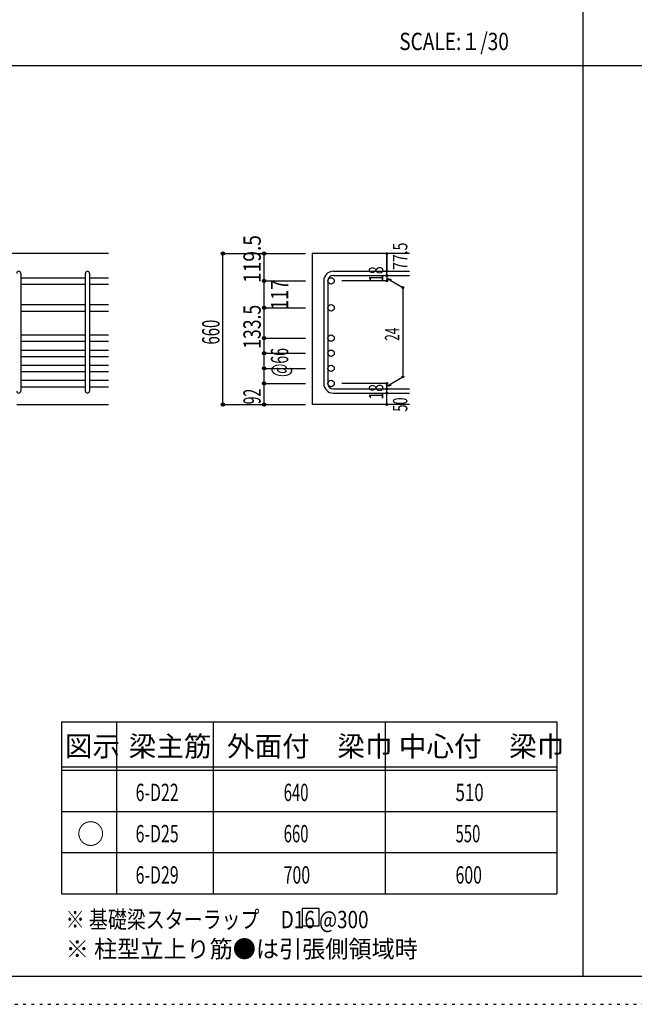
# Model space of a CAD drawing. Units: inches. Extents: x 141 to 12441, y 138 to 8778.
# Drawn here: x 2717 to 5400, y 138 to 4433 of the extents above; entities that cross this region are included whole.
import ezdxf

# ---------------------------------------------------------------- set-up
doc = ezdxf.new("R2010")
doc.units = ezdxf.units.IN
doc.header["$LTSCALE"] = 30
doc.header["$MEASUREMENT"] = 0
for name, pattern in [('CENTER', [12, 5, -0.8, 0.4, -0.8, 5]), ('DIVIDE', [13.2, 5, -0.8, 0.4, -0.8, 0.4, -0.8, 5]), ('DOT', [1.6, 0.4, -0.8, 0.4]), ('HIDDEN', [8, 1, -2, 2, -2, 1])]:
    doc.linetypes.add(name, pattern=pattern)
for name, color, linetype in [('002', 7, 'Continuous'), ('006', 7, 'Continuous'), ('007', 7, 'Continuous'), ('014', 7, 'Continuous'), ('104', 7, 'Continuous'), ('111', 7, 'Continuous'), ('241', 7, 'Continuous'), ('250', 7, 'Continuous')]:
    doc.layers.add(name, color=color, linetype=linetype)
doc.styles.add('DRACAD', font='txt', dxfattribs={"width": 0.85, "bigfont": 'extfont2'})

msp = doc.modelspace()

# ---------------------------------------------------------------- linework, layer by layer
at = {"layer": '002', "color": 2, "linetype": 'Continuous'}
for p, q in [((3104.2, 3412.8), (1304.2, 3412.8)), ((4419.2, 3412.8), (3994.2, 3412.8)), ((3994.2, 3412.8), (3994.2, 2754.3)), ((2704.2, 2754.3), (3104.2, 2754.3)), ((4419.2, 2754.3), (3994.2, 2754.3))]:
    msp.add_line(p, q, dxfattribs=at)
at = {"layer": '006', "color": 7, "linetype": 'Continuous'}
for p, q in [((2722.2, 3307.6), (3004.2, 3307.6)), ((3022.2, 3307.6), (3104.2, 3307.6)), ((2722.2, 3279.6), (3004.2, 3279.6)), ((3022.2, 3279.6), (3104.2, 3279.6)), ((2722.2, 3190.3), (3004.2, 3190.3)), ((3022.2, 3190.3), (3104.2, 3190.3)), ((2722.2, 3162.3), (3004.2, 3162.3)), ((3022.2, 3162.3), (3104.2, 3162.3)), ((2722.2, 3058.3), (3004.2, 3058.3)), ((3022.2, 3058.3), (3104.2, 3058.3)), ((2722.2, 3030.3), (3004.2, 3030.3)), ((3022.2, 3030.3), (3104.2, 3030.3)), ((2722.2, 2992.3), (3004.2, 2992.3)), ((2722.2, 2964.3), (3004.2, 2964.3)), ((3022.2, 2992.3), (3104.2, 2992.3)), ((3022.2, 2964.3), (3104.2, 2964.3)), ((2722.2, 2926.3), (3004.2, 2926.3)), ((3022.2, 2926.3), (3104.2, 2926.3)), ((2722.2, 2898.3), (3004.2, 2898.3)), ((3022.2, 2898.3), (3104.2, 2898.3)), ((2722.2, 2860.3), (3004.2, 2860.3)), ((3022.2, 2860.3), (3104.2, 2860.3)), ((2722.2, 2832.3), (3004.2, 2832.3)), ((3022.2, 2832.3), (3104.2, 2832.3))]:
    msp.add_line(p, q, dxfattribs=at)
at = {"layer": '006', "color": 3, "linetype": 'Continuous'}
for centre in [(4076.2, 3293.6), (4076.2, 3176.3), (4076.2, 3044.3), (4076.2, 2978.3), (4076.2, 2912.3), (4076.2, 2846.3)]:
    msp.add_circle(centre, 14, dxfattribs=at)
at = {"layer": '007', "color": 7, "linetype": 'Continuous'}
for p, q in [((2722.2, 3326.6), (2722.2, 2813.3)), ((3004.2, 2813.3), (3004.2, 3326.6)), ((3022.2, 3326.6), (3022.2, 2813.3)), ((4086.2, 3335.6), (4419.2, 3335.6)), ((4086.2, 3317.6), (4419.2, 3317.6)), ((4044.2, 3293.6), (4044.2, 2846.3)), ((4062.2, 3293.6), (4062.2, 2846.3)), ((4086.2, 2822.3), (4419.2, 2822.3)), ((4086.2, 2804.3), (4419.2, 2804.3))]:
    msp.add_line(p, q, dxfattribs=at)
for centre, radius, start, end in [((2713.2, 3326.6), 9, 0, 180), ((3013.2, 3326.6), 9, 0, 180), ((4086.2, 3293.6), 42, 90, 180), ((4086.2, 3293.6), 24, 90, 180), ((4086.2, 2846.3), 42, 180, 270), ((4086.2, 2846.3), 24, 180, 270), ((2713.2, 2813.3), 9, 180, 0), ((3013.2, 2813.3), 9, 180, 0)]:
    msp.add_arc(centre, radius, start, end, dxfattribs=at)
at = {"layer": '014', "color": 4, "linetype": 'Continuous'}
for p, q in [((3604.2, 3412.8), (3784.2, 3412.8)), ((3604.2, 2754.3), (3604.2, 3412.8)), ((3784.2, 3293.6), (3784.2, 3412.8)), ((3784.2, 3412.8), (3964.2, 3412.8)), ((4319.2, 3335.6), (4319.2, 3412.8)), ((4319.2, 3412.8), (4319.2, 3335.6)), ((4319.2, 3317.6), (4319.2, 3335.6)), ((4319.2, 3317.6), (4319.2, 3293.6)), ((3784.2, 3176.3), (3784.2, 3293.6)), ((3784.2, 3293.6), (3964.2, 3293.6)), ((4319.2, 3293.6), (4123.1, 3293.6)), ((4319.2, 3305.6), (4389.3, 3265.2)), ((4319.2, 3305.6), (4338.5, 3300.5)), ((4389.3, 3265.2), (4389.3, 2874.8)), ((3784.2, 3044.3), (3784.2, 3176.3)), ((3784.2, 3176.3), (3964.2, 3176.3)), ((3784.2, 3044.3), (3964.2, 3044.3)), ((3784.2, 2846.3), (3784.2, 3044.3)), ((3784.2, 2978.3), (3964.2, 2978.3)), ((3784.2, 2912.3), (3964.2, 2912.3)), ((3784.2, 2754.3), (3784.2, 2846.3)), ((3784.2, 2846.3), (3964.2, 2846.3)), ((4319.2, 2846.3), (4123.1, 2846.3)), ((4319.2, 2834.3), (4389.3, 2874.8)), ((4319.2, 2822.3), (4319.2, 2846.3)), ((4319.2, 2834.3), (4338.5, 2839.5)), ((4319.2, 2804.3), (4319.2, 2822.3)), ((4319.2, 2754.3), (4319.2, 2804.3)), ((3604.2, 2754.3), (3784.2, 2754.3)), ((3784.2, 2754.3), (3964.2, 2754.3))]:
    msp.add_line(p, q, dxfattribs=at)
for centre, radius in [((3604.2, 3412.8), 7.2), ((3604.2, 3412.8), 6.4), ((3604.2, 3412.8), 5.6), ((3604.2, 3412.8), 4.8), ((3604.2, 3412.8), 4), ((3604.2, 3412.8), 3.2), ((3604.2, 3412.8), 2.4), ((3604.2, 3412.8), 1.6), ((3604.2, 3412.8), 0.8), ((3784.2, 3412.8), 7.2), ((3784.2, 3412.8), 6.4), ((3784.2, 3412.8), 5.6), ((3784.2, 3412.8), 4.8), ((3784.2, 3412.8), 4), ((3784.2, 3412.8), 3.2), ((3784.2, 3412.8), 2.4), ((3784.2, 3412.8), 1.6), ((3784.2, 3412.8), 0.8), ((4319.2, 3412.8), 4), ((4319.2, 3412.8), 3.6), ((4319.2, 3412.8), 3.2), ((4319.2, 3412.8), 2.8), ((4319.2, 3412.8), 2.4), ((4319.2, 3412.8), 2), ((4319.2, 3412.8), 1.6), ((4319.2, 3412.8), 1.2), ((4319.2, 3412.8), 0.8), ((4319.2, 3412.8), 0.4), ((4319.2, 3335.6), 4), ((4319.2, 3317.6), 4), ((4319.2, 3335.6), 3.6), ((4319.2, 3317.6), 3.6), ((4319.2, 3335.6), 3.2), ((4319.2, 3317.6), 3.2), ((4319.2, 3335.6), 2.8), ((4319.2, 3317.6), 2.8), ((4319.2, 3335.6), 2.4), ((4319.2, 3317.6), 2.4), ((4319.2, 3335.6), 2), ((4319.2, 3317.6), 2), ((4319.2, 3335.6), 1.6), ((4319.2, 3317.6), 1.6), ((4319.2, 3335.6), 1.2), ((4319.2, 3317.6), 1.2), ((4319.2, 3335.6), 0.8), ((4319.2, 3317.6), 0.8), ((4319.2, 3335.6), 0.4), ((4319.2, 3317.6), 0.4), ((3784.2, 3293.6), 7.2), ((3784.2, 3293.6), 6.4), ((3784.2, 3293.6), 5.6), ((3784.2, 3293.6), 4.8), ((3784.2, 3293.6), 4), ((3784.2, 3293.6), 3.2), ((3784.2, 3293.6), 2.4), ((3784.2, 3293.6), 1.6), ((3784.2, 3293.6), 0.8), ((4319.2, 3293.6), 4), ((4319.2, 3293.6), 3.6), ((4319.2, 3293.6), 3.2), ((4319.2, 3293.6), 2.8), ((4319.2, 3293.6), 2.4), ((4319.2, 3293.6), 2), ((4319.2, 3293.6), 1.6), ((4319.2, 3293.6), 1.2), ((4319.2, 3293.6), 0.8), ((4319.2, 3293.6), 0.4), ((4389.3, 3265.2), 4), ((4389.3, 3265.2), 3.6), ((4389.3, 3265.2), 3.2), ((4389.3, 3265.2), 2.8), ((4389.3, 3265.2), 2.4), ((4389.3, 3265.2), 2), ((4389.3, 3265.2), 1.6), ((4389.3, 3265.2), 1.2), ((4389.3, 3265.2), 0.8), ((4389.3, 3265.2), 0.4), ((3784.2, 3176.3), 7.2), ((3784.2, 3176.3), 6.4), ((3784.2, 3176.3), 5.6), ((3784.2, 3176.3), 4.8), ((3784.2, 3176.3), 4), ((3784.2, 3176.3), 3.2), ((3784.2, 3176.3), 2.4), ((3784.2, 3176.3), 1.6), ((3784.2, 3176.3), 0.8), ((3784.2, 3044.3), 7.2), ((3784.2, 3044.3), 6.4), ((3784.2, 3044.3), 5.6), ((3784.2, 3044.3), 4.8), ((3784.2, 3044.3), 4), ((3784.2, 3044.3), 3.2), ((3784.2, 3044.3), 2.4), ((3784.2, 3044.3), 1.6), ((3784.2, 3044.3), 0.8), ((3784.2, 2978.3), 7.2), ((3784.2, 2978.3), 6.4), ((3784.2, 2978.3), 5.6), ((3784.2, 2978.3), 4.8), ((3784.2, 2978.3), 4), ((3784.2, 2978.3), 3.2), ((3784.2, 2978.3), 2.4), ((3784.2, 2978.3), 1.6), ((3784.2, 2978.3), 0.8), ((3784.2, 2912.3), 7.2), ((3784.2, 2912.3), 6.4), ((3784.2, 2912.3), 5.6), ((3784.2, 2912.3), 4.8), ((3784.2, 2912.3), 4), ((3784.2, 2912.3), 3.2), ((3784.2, 2912.3), 2.4), ((3784.2, 2912.3), 1.6), ((3784.2, 2912.3), 0.8), ((4389.3, 2874.8), 4), ((4389.3, 2874.8), 3.6), ((4389.3, 2874.8), 3.2), ((3784.2, 2846.3), 7.2), ((3784.2, 2846.3), 6.4), ((3784.2, 2846.3), 5.6), ((3784.2, 2846.3), 4.8), ((3784.2, 2846.3), 4), ((3784.2, 2846.3), 3.2), ((3784.2, 2846.3), 2.4), ((3784.2, 2846.3), 1.6), ((3784.2, 2846.3), 0.8), ((4319.2, 2846.3), 4), ((4319.2, 2846.3), 3.6), ((4319.2, 2846.3), 3.2), ((4319.2, 2846.3), 2.8), ((4319.2, 2846.3), 2.4), ((4319.2, 2846.3), 2), ((4319.2, 2846.3), 1.6), ((4319.2, 2846.3), 1.2), ((4319.2, 2846.3), 0.8), ((4319.2, 2846.3), 0.4), ((4389.3, 2874.8), 2.8), ((4389.3, 2874.8), 2.4), ((4389.3, 2874.8), 2), ((4389.3, 2874.8), 1.6), ((4389.3, 2874.8), 1.2), ((4389.3, 2874.8), 0.8), ((4389.3, 2874.8), 0.4), ((4319.2, 2822.3), 4), ((4319.2, 2804.3), 4), ((4319.2, 2822.3), 3.6), ((4319.2, 2804.3), 3.6), ((4319.2, 2822.3), 3.2), ((4319.2, 2804.3), 3.2), ((4319.2, 2822.3), 2.8), ((4319.2, 2804.3), 2.8), ((4319.2, 2822.3), 2.4), ((4319.2, 2804.3), 2.4), ((4319.2, 2822.3), 2), ((4319.2, 2804.3), 2), ((4319.2, 2822.3), 1.6), ((4319.2, 2804.3), 1.6), ((4319.2, 2822.3), 1.2), ((4319.2, 2804.3), 1.2), ((4319.2, 2822.3), 0.8), ((4319.2, 2804.3), 0.8), ((4319.2, 2822.3), 0.4), ((4319.2, 2804.3), 0.4), ((3604.2, 2754.3), 7.2), ((3604.2, 2754.3), 6.4), ((3604.2, 2754.3), 5.6), ((3604.2, 2754.3), 4.8), ((3604.2, 2754.3), 4), ((3604.2, 2754.3), 3.2), ((3604.2, 2754.3), 2.4), ((3604.2, 2754.3), 1.6), ((3604.2, 2754.3), 0.8), ((3784.2, 2754.3), 7.2), ((3784.2, 2754.3), 6.4), ((3784.2, 2754.3), 5.6), ((3784.2, 2754.3), 4.8), ((3784.2, 2754.3), 4), ((3784.2, 2754.3), 3.2), ((3784.2, 2754.3), 2.4), ((3784.2, 2754.3), 1.6), ((3784.2, 2754.3), 0.8), ((4319.2, 2754.3), 4), ((4319.2, 2754.3), 3.6), ((4319.2, 2754.3), 3.2), ((4319.2, 2754.3), 2.8), ((4319.2, 2754.3), 2.4), ((4319.2, 2754.3), 2), ((4319.2, 2754.3), 1.6), ((4319.2, 2754.3), 1.2), ((4319.2, 2754.3), 0.8), ((4319.2, 2754.3), 0.4)]:
    msp.add_circle(centre, radius, dxfattribs=at)
at = {"layer": '014', "color": 7, "linetype": 'Continuous'}
for p in [(3604.2, 3412.8), (3604.2, 3412.8), (3604.2, 3412.8), (3604.2, 3412.8), (3604.2, 3412.8), (3604.2, 3412.8), (3604.2, 3412.8), (3604.2, 3412.8), (3604.2, 3412.8), (3604.2, 3412.8), (3604.2, 3412.8), (3604.2, 3412.8), (3604.2, 3412.8), (3604.2, 3412.8), (3604.2, 3412.8), (3604.2, 3412.8), (3604.2, 3412.8), (3604.2, 3412.8), (3604.2, 3412.8), (3604.2, 3412.8), (3604.2, 3412.8), (3604.2, 3412.8), (3604.2, 3412.8), (3604.2, 3412.8), (3604.2, 3412.8), (3604.2, 3412.8), (3604.2, 3412.8), (3604.2, 3412.8), (3604.2, 3412.8), (3604.2, 3412.8), (3784.2, 3412.8), (3784.2, 3412.8), (3784.2, 3412.8), (3784.2, 3412.8), (3784.2, 3412.8), (3784.2, 3412.8), (3784.2, 3412.8), (3784.2, 3412.8), (3784.2, 3412.8), (3784.2, 3412.8), (3784.2, 3412.8), (3784.2, 3412.8), (3784.2, 3412.8), (3784.2, 3412.8), (3784.2, 3412.8), (3784.2, 3412.8), (3784.2, 3412.8), (3784.2, 3412.8), (3784.2, 3412.8), (3784.2, 3412.8), (3784.2, 3412.8), (3784.2, 3412.8), (3784.2, 3412.8), (3784.2, 3412.8), (3784.2, 3412.8), (3784.2, 3412.8), (3784.2, 3412.8), (3784.2, 3412.8), (4319.2, 3412.8), (4319.2, 3412.8), (4319.2, 3412.8), (4319.2, 3335.6), (4319.2, 3335.6), (4319.2, 3335.6), (4319.2, 3317.6), (4319.2, 3317.6), (3784.2, 3293.6), (3784.2, 3293.6), (3784.2, 3293.6), (3784.2, 3293.6), (3784.2, 3293.6), (3784.2, 3293.6), (3784.2, 3293.6), (3784.2, 3293.6), (3784.2, 3293.6), (3784.2, 3293.6), (3784.2, 3293.6), (3784.2, 3293.6), (3784.2, 3293.6), (3784.2, 3293.6), (3784.2, 3293.6), (3784.2, 3293.6), (3784.2, 3293.6), (3784.2, 3293.6), (3784.2, 3293.6), (3784.2, 3293.6), (3784.2, 3293.6), (3784.2, 3293.6), (3784.2, 3293.6), (3784.2, 3293.6), (3784.2, 3293.6), (3784.2, 3293.6), (3784.2, 3293.6), (3784.2, 3293.6), (4319.2, 3293.6), (4319.2, 3293.6), (4319.2, 3293.6), (4319.2, 3293.6), (4389.3, 3265.2), (4389.3, 3265.2), (4389.3, 3265.2), (3784.2, 3176.3), (3784.2, 3176.3), (3784.2, 3176.3), (3784.2, 3176.3), (3784.2, 3176.3), (3784.2, 3176.3), (3784.2, 3176.3), (3784.2, 3176.3), (3784.2, 3176.3), (3784.2, 3176.3), (3784.2, 3176.3), (3784.2, 3176.3), (3784.2, 3176.3), (3784.2, 3176.3), (3784.2, 3176.3), (3784.2, 3176.3), (3784.2, 3176.3), (3784.2, 3176.3), (3784.2, 3176.3), (3784.2, 3176.3), (3784.2, 3176.3), (3784.2, 3176.3), (3784.2, 3176.3), (3784.2, 3176.3), (3784.2, 3176.3), (3784.2, 3176.3), (3784.2, 3176.3), (3784.2, 3176.3), (3784.2, 3044.3), (3784.2, 3044.3), (3784.2, 3044.3), (3784.2, 3044.3), (3784.2, 3044.3), (3784.2, 3044.3), (3784.2, 3044.3), (3784.2, 3044.3), (3784.2, 3044.3), (3784.2, 3044.3), (3784.2, 3044.3), (3784.2, 3044.3), (3784.2, 3044.3), (3784.2, 3044.3), (3784.2, 3044.3), (3784.2, 3044.3), (3784.2, 3044.3), (3784.2, 3044.3), (3784.2, 3044.3), (3784.2, 3044.3), (3784.2, 3044.3), (3784.2, 3044.3), (3784.2, 3044.3), (3784.2, 3044.3), (3784.2, 3044.3), (3784.2, 3044.3), (3784.2, 3044.3), (3784.2, 3044.3), (3784.2, 2978.3), (3784.2, 2978.3), (3784.2, 2978.3), (3784.2, 2978.3), (3784.2, 2978.3), (3784.2, 2978.3), (3784.2, 2978.3), (3784.2, 2978.3), (3784.2, 2978.3), (3784.2, 2978.3), (3784.2, 2978.3), (3784.2, 2978.3), (3784.2, 2978.3), (3784.2, 2978.3), (3784.2, 2978.3), (3784.2, 2978.3), (3784.2, 2978.3), (3784.2, 2978.3), (3784.2, 2978.3), (3784.2, 2978.3), (3784.2, 2978.3), (3784.2, 2978.3), (3784.2, 2978.3), (3784.2, 2978.3), (3784.2, 2978.3), (3784.2, 2978.3), (3784.2, 2978.3), (3784.2, 2978.3), (3784.2, 2912.3), (3784.2, 2912.3), (3784.2, 2912.3), (3784.2, 2912.3), (3784.2, 2912.3), (3784.2, 2912.3), (3784.2, 2912.3), (3784.2, 2912.3), (3784.2, 2912.3), (3784.2, 2912.3), (3784.2, 2912.3), (3784.2, 2912.3), (3784.2, 2912.3), (3784.2, 2912.3), (3784.2, 2912.3), (3784.2, 2912.3), (3784.2, 2912.3), (3784.2, 2912.3), (3784.2, 2912.3), (3784.2, 2912.3), (3784.2, 2912.3), (3784.2, 2912.3), (3784.2, 2912.3), (3784.2, 2912.3), (3784.2, 2912.3), (3784.2, 2912.3), (3784.2, 2912.3), (3784.2, 2912.3), (3784.2, 2846.3), (3784.2, 2846.3), (3784.2, 2846.3), (3784.2, 2846.3), (3784.2, 2846.3), (3784.2, 2846.3), (3784.2, 2846.3), (3784.2, 2846.3), (3784.2, 2846.3), (3784.2, 2846.3), (3784.2, 2846.3), (3784.2, 2846.3), (3784.2, 2846.3), (3784.2, 2846.3), (3784.2, 2846.3), (3784.2, 2846.3), (3784.2, 2846.3), (3784.2, 2846.3), (3784.2, 2846.3), (3784.2, 2846.3), (3784.2, 2846.3), (3784.2, 2846.3), (3784.2, 2846.3), (3784.2, 2846.3), (3784.2, 2846.3), (3784.2, 2846.3), (3784.2, 2846.3), (3784.2, 2846.3), (4319.2, 2846.3), (4319.2, 2846.3), (4319.2, 2846.3), (4319.2, 2846.3), (4319.2, 2846.3), (4319.2, 2846.3), (4319.2, 2846.3), (4389.3, 2874.8), (4389.3, 2874.8), (4389.3, 2874.8), (4319.2, 2822.3), (4319.2, 2822.3), (4319.2, 2804.3), (4319.2, 2804.3), (3604.2, 2754.3), (3604.2, 2754.3), (3604.2, 2754.3), (3604.2, 2754.3), (3604.2, 2754.3), (3604.2, 2754.3), (3604.2, 2754.3), (3604.2, 2754.3), (3604.2, 2754.3), (3604.2, 2754.3), (3604.2, 2754.3), (3604.2, 2754.3), (3604.2, 2754.3), (3604.2, 2754.3), (3604.2, 2754.3), (3604.2, 2754.3), (3604.2, 2754.3), (3604.2, 2754.3), (3604.2, 2754.3), (3604.2, 2754.3), (3604.2, 2754.3), (3604.2, 2754.3), (3604.2, 2754.3), (3604.2, 2754.3), (3604.2, 2754.3), (3604.2, 2754.3), (3604.2, 2754.3), (3604.2, 2754.3), (3604.2, 2754.3), (3784.2, 2754.3), (3784.2, 2754.3), (3784.2, 2754.3), (3784.2, 2754.3), (3784.2, 2754.3), (3784.2, 2754.3), (3784.2, 2754.3), (3784.2, 2754.3), (3784.2, 2754.3), (3784.2, 2754.3), (3784.2, 2754.3), (3784.2, 2754.3), (3784.2, 2754.3), (3784.2, 2754.3), (3784.2, 2754.3), (3784.2, 2754.3), (3784.2, 2754.3), (3784.2, 2754.3), (4319.2, 2754.3), (4319.2, 2754.3)]:
    msp.add_point(p, dxfattribs=at)
at = {"layer": '104', "color": 7, "linetype": 'Continuous'}
for p, q in [((4025, 555.3), (3950, 555.3)), ((3950, 555.3), (3950, 480.3)), ((4025, 480.3), (4025, 555.3)), ((3950, 480.3), (4025, 480.3))]:
    msp.add_line(p, q, dxfattribs=at)
at = {"layer": '111', "color": 3, "linetype": 'Continuous'}
for p, q in [((2899.5, 1369.6), (2899.5, 619.6)), ((2899.5, 1369.6), (5062, 1369.6)), ((5062, 1369.6), (5062, 619.6)), ((2899.5, 619.6), (5062, 619.6))]:
    msp.add_line(p, q, dxfattribs=at)
at = {"layer": '111', "color": 7, "linetype": 'Continuous'}
for p, q in [((3139.5, 1369.6), (3139.5, 619.6)), ((3562, 1369.6), (3562, 619.6)), ((4312, 1369.6), (4312, 619.6)), ((2899.5, 1174.6), (5062, 1174.6)), ((2899.5, 1159.6), (5062, 1159.6)), ((2899.5, 979.6), (5062, 979.6)), ((2899.5, 799.6), (5062, 799.6))]:
    msp.add_line(p, q, dxfattribs=at)
at = {"layer": '241', "color": 2, "linetype": 'Continuous'}
for p, q in [((5175.4, 8656.1), (5175.4, 259.8)), ((327.1, 4233), (10023.6, 4233))]:
    msp.add_line(p, q, dxfattribs=at)
at = {"layer": '241', "color": 6, "linetype": 'Continuous'}
msp.add_line((12254.1, 259.8), (327.1, 259.8), dxfattribs=at)
at = {"layer": '250', "color": 172, "linetype": 'DOT'}
msp.add_line((140.6, 138), (12440.6, 138), dxfattribs=at)

# ---------------------------------------------------------------- texts
at = {"layer": '014', "color": 4, "linetype": 'Continuous', "style": 'DRACAD', "width": 0.81129}
msp.add_text('119.5', height=75.63, rotation=90, dxfattribs=at).set_placement((3769.5, 3284.6))
at = {"layer": '014', "color": 4, "linetype": 'DIVIDE', "style": 'DRACAD', "width": 0.714071}
msp.add_text('77.5', height=63.03, rotation=90, dxfattribs=at).set_placement((4409.2, 3341.6))
at = {"layer": '014', "color": 4, "linetype": 'DOT', "style": 'DRACAD'}
for s, height, width, p in [('18', 63.03, 0.713857, (4304.2, 3289.1)), ('117', 75.63, 0.764781, (3889.2, 3167.5)), ('133.5', 75.63, 0.74375, (3769.2, 2997.8)), ('660', 75.63, 0.630742, (3589.2, 3016.1)), ('24', 63.03, 0.595, (4374.3, 3032.5)), ('@66', 75.63, 0.595, (3889.3, 2874.6)), ('18', 63.03, 0.713857, (4304.2, 2775.8)), ('92', 75.63, 0.595, (3769.2, 2755.3)), ('50', 63.03, 0.650273, (4409.2, 2723.3))]:
    msp.add_text(s, height=height, rotation=90, dxfattribs=dict(at, width=width)).set_placement(p)
at = {"layer": '104', "color": 2, "linetype": 'CENTER', "style": 'DRACAD', "width": 0.805802}
msp.add_text('SCALE:１/30', height=75.63, dxfattribs=at).set_placement((4374, 4300.5))
at = {"layer": '104', "color": 2, "linetype": 'CENTER', "style": 'DRACAD'}
for s, height, p in [('図示', 88.24, (2914.5, 1219.6)), ('梁主筋', 88.24, (3193.2, 1219.6)), ('外面付\u3000梁巾', 88.24, (3622, 1219.6)), ('中心付\u3000梁巾', 88.24, (4372, 1219.6)), ('○', 88.2, (2967, 837.1))]:
    msp.add_text(s, height=height, dxfattribs=at).set_placement(p)
at = {"layer": '104', "color": 7, "linetype": 'CENTER', "style": 'DRACAD', "width": 0.674333}
for s, p in [('6-D22', (3223.2, 1024.6)), ('6-D25', (3223.2, 844.6)), ('6-D29', (3223.2, 664.6))]:
    msp.add_text(s, height=75.63, dxfattribs=at).set_placement(p)
at = {"layer": '104', "color": 7, "linetype": 'DOT', "style": 'DRACAD'}
for s, width, p in [('640', 0.630742, (3869.5, 1024.6)), ('510', 0.714858, (4619.5, 1024.6)), ('660', 0.630742, (3869.5, 844.6)), ('550', 0.630742, (4619.5, 844.6)), ('700', 0.671053, (3869.5, 664.6)), ('600', 0.671053, (4619.5, 664.6))]:
    msp.add_text(s, height=75.63, dxfattribs=dict(at, width=width)).set_placement(p)
at = {"layer": '104', "color": 7, "linetype": 'Continuous', "style": 'DRACAD', "width": 0.801919}
msp.add_text('※ 基礎梁スターラップ     D16 @300', height=75.63, dxfattribs=at).set_placement((2918, 470))
at = {"layer": '104', "color": 7, "linetype": 'HIDDEN', "style": 'DRACAD', "width": 0.978515}
msp.add_text('※ 柱型立上り筋●は引張側領域時', height=75.63, dxfattribs=at).set_placement((2918, 341.5))

doc.saveas('drawing.dxf')
